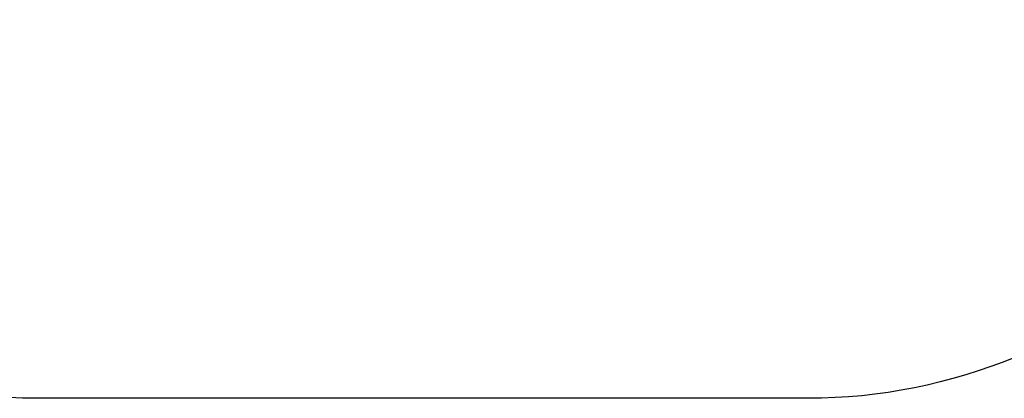
# Model space of a CAD drawing. Units: millimetres. Extents: x 1166 to 2311, y -2635 to -2020.
# Drawn here: x 1709 to 1982, y -2635 to -2530 of the extents above; entities that cross this region are included whole.
import ezdxf

# ---------------------------------------------------------------- set-up
doc = ezdxf.new("R2010")
doc.units = ezdxf.units.MM
doc.header["$LTSCALE"] = 5
doc.header["$PDSIZE"] = -1
doc.layers.add('VP-DIM', color=7, linetype='Continuous')
doc.layers.add('VP-HIC', color=6, linetype='Continuous')
doc.dimstyles.get("Standard").update_dxf_attribs({"dimtxt": 14, "dimasz": 20, "dimexe": 20, "dimexo": 50, "dimgap": 20, "dimtad": 0, "dimdec": 0, "dimzin": 0, "dimdsep": 46, "dimtxsty": 'Standard', "dimcen": -0.09, "dimadec": 0, "dimazin": 0, "dimtfac": 1, "dimtdec": 4, "dimtofl": 0, "dimtmove": 0, "dimatfit": 3, "dimfxl": 70, "dimfxlon": 1, "dimtolj": 1, "dimtzin": 0, "dimarcsym": 0})

# ---------------------------------------------------------------- blocks, each defined once
blk = doc.blocks.new('*D36')
at = {"layer": 'Defpoints', "color": 0}
for p in [(1826.37, -2211.61), (1826.37, -2634.64), (2291.45, -2634.64)]:
    blk.add_point(p, dxfattribs=at)
at = {"layer": 'VP-DIM', "color": 0, "lineweight": -2}
for p, q in [((2221.45, -2211.61), (2311.45, -2211.61)), ((2291.45, -2231.61), (2291.45, -2384.46)), ((2291.45, -2614.64), (2291.45, -2461.79)), ((2221.45, -2634.64), (2311.45, -2634.64))]:
    blk.add_line(p, q, dxfattribs=at)
at = {"layer": 'VP-DIM', "color": 0}
for points in [[(2294.78, -2231.61), (2288.12, -2231.61), (2291.45, -2211.61)], [(2288.12, -2614.64), (2294.78, -2614.64), (2291.45, -2634.64)]]:
    blk.add_solid(points, dxfattribs=at)
at = {"layer": 'VP-DIM', "color": 0, "insert": (2291.45, -2423.12), "char_height": 14, "attachment_point": 5, "rotation": 90}
blk.add_mtext('\\A1;423', dxfattribs=at)

msp = doc.modelspace()

# ---------------------------------------------------------------- linework, layer by layer
at = {"layer": 'VP-HIC', "color": 6}
msp.add_lwpolyline([(2077.45, -2361.61), (2077.45, -2484.64, -0.414214), (1927.45, -2634.64), (1713.52, -2634.64, -0.414214), (1563.52, -2484.64), (1563.52, -2361.61, -0.414214), (1713.52, -2211.61), (1927.45, -2211.61, -0.414214)], format="xyb", close=True, dxfattribs=at)

# ---------------------------------------------------------------- dimensions: what is measured, and where the dimension line sits
at = {"layer": 'VP-DIM', "color": 0}
dim = msp.add_linear_dim(base=(2291.45, -2634.64), p1=(1826.37, -2211.61), p2=(1826.37, -2634.64), angle=90, dimstyle='Standard', dxfattribs=at)
dim.commit()
dim.dimension.update_dxf_attribs({"geometry": '*D36', "text_midpoint": (2291.45, -2423.12), "dimtype": 160})

doc.saveas('drawing.dxf')
